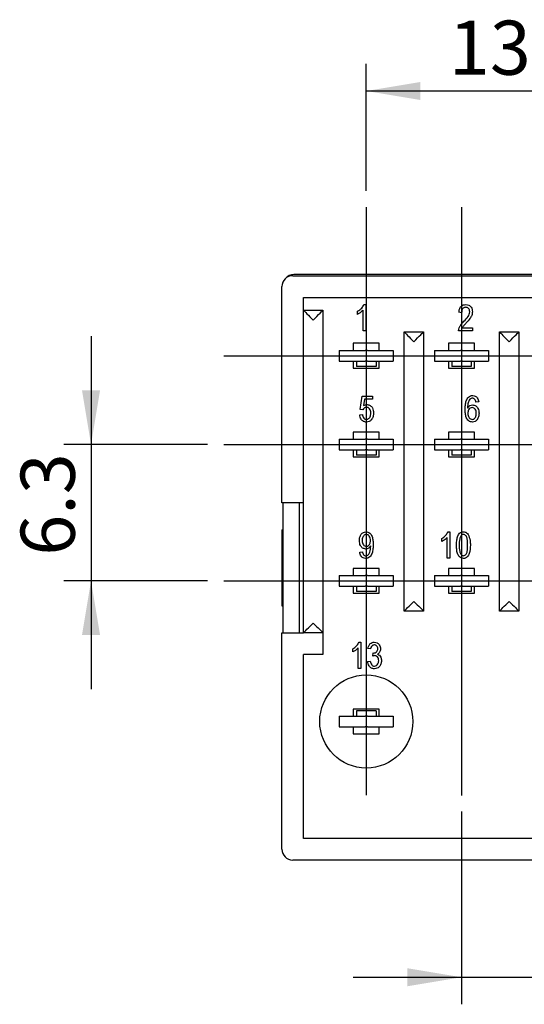
# Paper-space layout 'Customer-A4-推荐' of a CAD drawing. Units: millimetres. Extents: x 6 to 292, y 5 to 204.
# Drawn here: x 106 to 129, y 32 to 77 of the extents above; entities that cross this region are included whole.
import ezdxf
from ezdxf.enums import TextEntityAlignment as Align
from ezdxf.lldxf.tags import DXFTag

# ---------------------------------------------------------------- set-up
doc = ezdxf.new("R2010")
doc.units = ezdxf.units.MM
for name, color, linetype in [('RED', 7, 'Continuous'), ('尺寸层', 7, 'Continuous'), ('轮廓线', 7, 'Continuous')]:
    doc.layers.add(name, color=color, linetype=linetype)
doc.styles.add('SEACAD_Arial_Narrow', font='ARIALN.TTF')
tags = doc.linetypes.add('CENTER2', pattern=[28.575, 19.05, -3.175, 3.175, -3.175]).pattern_tags.tags
tags[10:11] = [DXFTag(74, 4), DXFTag(75, 0), DXFTag(340, '0'), DXFTag(46, 0.0), DXFTag(50, 0.0), DXFTag(44, 0.0), DXFTag(45, 0.0)]
tags[8:9] = [DXFTag(74, 4), DXFTag(75, 0), DXFTag(340, '0'), DXFTag(46, 0.0), DXFTag(50, 0.0), DXFTag(44, 0.0), DXFTag(45, 0.0)]
tags[6:7] = [DXFTag(74, 4), DXFTag(75, 0), DXFTag(340, '0'), DXFTag(46, 0.0), DXFTag(50, 0.0), DXFTag(44, 0.0), DXFTag(45, 0.0)]
tags[4:5] = [DXFTag(74, 4), DXFTag(75, 0), DXFTag(340, '0'), DXFTag(46, 0.0), DXFTag(50, 0.0), DXFTag(44, 0.0), DXFTag(45, 0.0)]
doc.dimstyles.new('DEGSON', dxfattribs={"dimtxt": 2.5, "dimasz": 2.5, "dimexe": 1.25, "dimexo": 0.75, "dimgap": 0.75, "dimtad": 1, "dimdec": 3, "dimdsep": 46, "dimtxsty": 'SEACAD_Arial_Narrow', "dimblk1": '_SE_FILLED', "dimblk2": '_SE_FILLED', "dimsah": 1, "dimcen": 1.25, "dimadec": 1, "dimazin": 0, "dimtfac": 0.7, "dimtdec": 3, "dimtmove": 0, "dimatfit": 3, "dimfxl": 1, "dimtolj": 1, "dimarcsym": 0})

# ---------------------------------------------------------------- blocks, each defined once
blk = doc.blocks.new('SG7')
at = {"layer": '轮廓线', "color": 7, "linetype": 'Continuous'}
for p, q in [((118.96, 63.871), (118.967, 63.864)), ((118.967, 63.864), (118.987, 63.844)), ((118.987, 63.844), (119.02, 63.811)), ((119.02, 63.811), (119.065, 63.766)), ((119.065, 63.766), (119.121, 63.71)), ((119.121, 63.71), (119.185, 63.646)), ((119.185, 63.646), (119.256, 63.575)), ((119.256, 63.575), (119.332, 63.499)), ((119.332, 63.499), (119.41, 63.421))]:
    blk.add_line(p, q, dxfattribs=at)
blk = doc.blocks.new('SE7')
blk.add_blockref('SG7', (0, 0))
blk = doc.blocks.new('SG8')
at = {"layer": '轮廓线', "color": 7, "linetype": 'Continuous'}
for p, q in [((119.66, 63.671), (119.728, 63.739)), ((119.728, 63.739), (119.784, 63.795)), ((119.784, 63.795), (119.826, 63.837)), ((119.826, 63.837), (119.851, 63.862)), ((119.851, 63.862), (119.86, 63.871)), ((119.41, 63.421), (119.498, 63.509)), ((119.498, 63.509), (119.582, 63.593)), ((119.582, 63.593), (119.66, 63.671))]:
    blk.add_line(p, q, dxfattribs=at)
blk = doc.blocks.new('SE8')
blk.add_blockref('SG8', (0, 0))
blk = doc.blocks.new('SG9')
at = {"layer": '轮廓线', "color": 7, "linetype": 'Continuous'}
for p, q in [((119.41, 49.421), (119.488, 49.343)), ((119.488, 49.343), (119.564, 49.267)), ((119.564, 49.267), (119.635, 49.196)), ((119.635, 49.196), (119.699, 49.132)), ((119.699, 49.132), (119.755, 49.076)), ((119.755, 49.076), (119.8, 49.031)), ((119.8, 49.031), (119.833, 48.998)), ((119.833, 48.998), (119.853, 48.978)), ((119.853, 48.978), (119.86, 48.971))]:
    blk.add_line(p, q, dxfattribs=at)
blk = doc.blocks.new('SE9')
blk.add_blockref('SG9', (0, 0))
blk = doc.blocks.new('SG13')
at = {"layer": '轮廓线', "color": 7, "linetype": 'Continuous'}
for p, q in [((119.121, 49.132), (119.185, 49.196)), ((119.185, 49.196), (119.256, 49.267)), ((119.256, 49.267), (119.332, 49.343)), ((119.332, 49.343), (119.41, 49.421)), ((118.96, 48.971), (118.967, 48.978)), ((118.967, 48.978), (118.987, 48.998)), ((118.987, 48.998), (119.02, 49.031)), ((119.02, 49.031), (119.065, 49.076)), ((119.065, 49.076), (119.121, 49.132))]:
    blk.add_line(p, q, dxfattribs=at)
blk = doc.blocks.new('SE13')
blk.add_blockref('SG13', (0, 0))
blk = doc.blocks.new('SG21')
at = {"layer": '轮廓线', "color": 7, "linetype": 'Continuous'}
for p, q in [((123.61, 62.871), (123.617, 62.864)), ((123.617, 62.864), (123.637, 62.844)), ((123.637, 62.844), (123.67, 62.811)), ((123.67, 62.811), (123.715, 62.766)), ((123.715, 62.766), (123.771, 62.71)), ((123.771, 62.71), (123.835, 62.646)), ((123.835, 62.646), (123.906, 62.575)), ((123.906, 62.575), (123.982, 62.499)), ((123.982, 62.499), (124.06, 62.421))]:
    blk.add_line(p, q, dxfattribs=at)
blk = doc.blocks.new('SE21')
blk.add_blockref('SG21', (0, 0))
blk = doc.blocks.new('SG22')
at = {"layer": '轮廓线', "color": 7, "linetype": 'Continuous'}
for p, q in [((124.378, 62.739), (124.434, 62.795)), ((124.434, 62.795), (124.476, 62.837)), ((124.476, 62.837), (124.501, 62.862)), ((124.501, 62.862), (124.51, 62.871)), ((124.06, 62.421), (124.148, 62.509)), ((124.148, 62.509), (124.232, 62.593)), ((124.232, 62.593), (124.31, 62.671)), ((124.31, 62.671), (124.378, 62.739))]:
    blk.add_line(p, q, dxfattribs=at)
blk = doc.blocks.new('SE22')
blk.add_blockref('SG22', (0, 0))
blk = doc.blocks.new('SG23')
at = {"layer": '轮廓线', "color": 7, "linetype": 'Continuous'}
for p, q in [((124.06, 50.421), (124.138, 50.343)), ((124.138, 50.343), (124.214, 50.267)), ((124.214, 50.267), (124.285, 50.196)), ((124.285, 50.196), (124.349, 50.132)), ((124.349, 50.132), (124.405, 50.076)), ((124.405, 50.076), (124.45, 50.031)), ((124.45, 50.031), (124.483, 49.998)), ((124.483, 49.998), (124.503, 49.978)), ((124.503, 49.978), (124.51, 49.971))]:
    blk.add_line(p, q, dxfattribs=at)
blk = doc.blocks.new('SE23')
blk.add_blockref('SG23', (0, 0))
blk = doc.blocks.new('SG24')
at = {"layer": '轮廓线', "color": 7, "linetype": 'Continuous'}
for p, q in [((123.67, 50.031), (123.715, 50.076)), ((123.715, 50.076), (123.771, 50.132)), ((123.771, 50.132), (123.835, 50.196)), ((123.835, 50.196), (123.906, 50.267)), ((123.906, 50.267), (123.982, 50.343)), ((123.982, 50.343), (124.06, 50.421)), ((123.61, 49.971), (123.617, 49.978)), ((123.617, 49.978), (123.637, 49.998)), ((123.637, 49.998), (123.67, 50.031))]:
    blk.add_line(p, q, dxfattribs=at)
blk = doc.blocks.new('SE24')
blk.add_blockref('SG24', (0, 0))
blk = doc.blocks.new('SG25')
at = {"layer": '轮廓线', "color": 7, "linetype": 'Continuous'}
for p, q in [((128.01, 62.871), (128.017, 62.864)), ((128.017, 62.864), (128.037, 62.844)), ((128.037, 62.844), (128.07, 62.811)), ((128.07, 62.811), (128.115, 62.766)), ((128.115, 62.766), (128.171, 62.71)), ((128.171, 62.71), (128.235, 62.646)), ((128.235, 62.646), (128.306, 62.575)), ((128.306, 62.575), (128.382, 62.499)), ((128.382, 62.499), (128.46, 62.421))]:
    blk.add_line(p, q, dxfattribs=at)
blk = doc.blocks.new('SE25')
blk.add_blockref('SG25', (0, 0))
blk = doc.blocks.new('SG26')
at = {"layer": '轮廓线', "color": 7, "linetype": 'Continuous'}
for p, q in [((128.778, 62.739), (128.834, 62.795)), ((128.834, 62.795), (128.876, 62.837)), ((128.876, 62.837), (128.901, 62.862)), ((128.901, 62.862), (128.91, 62.871)), ((128.46, 62.421), (128.548, 62.509)), ((128.548, 62.509), (128.632, 62.593)), ((128.632, 62.593), (128.71, 62.671)), ((128.71, 62.671), (128.778, 62.739))]:
    blk.add_line(p, q, dxfattribs=at)
blk = doc.blocks.new('SE26')
blk.add_blockref('SG26', (0, 0))
blk = doc.blocks.new('SG27')
at = {"layer": '轮廓线', "color": 7, "linetype": 'Continuous'}
for p, q in [((128.46, 50.421), (128.538, 50.343)), ((128.538, 50.343), (128.614, 50.267)), ((128.614, 50.267), (128.685, 50.196)), ((128.685, 50.196), (128.749, 50.132)), ((128.749, 50.132), (128.805, 50.076)), ((128.805, 50.076), (128.85, 50.031)), ((128.85, 50.031), (128.883, 49.998)), ((128.883, 49.998), (128.903, 49.978)), ((128.903, 49.978), (128.91, 49.971))]:
    blk.add_line(p, q, dxfattribs=at)
blk = doc.blocks.new('SE27')
blk.add_blockref('SG27', (0, 0))
blk = doc.blocks.new('SG28')
at = {"layer": '轮廓线', "color": 7, "linetype": 'Continuous'}
for p, q in [((128.07, 50.031), (128.115, 50.076)), ((128.115, 50.076), (128.171, 50.132)), ((128.171, 50.132), (128.235, 50.196)), ((128.235, 50.196), (128.306, 50.267)), ((128.306, 50.267), (128.382, 50.343)), ((128.382, 50.343), (128.46, 50.421)), ((128.01, 49.971), (128.017, 49.978)), ((128.017, 49.978), (128.037, 49.998)), ((128.037, 49.998), (128.07, 50.031))]:
    blk.add_line(p, q, dxfattribs=at)
blk = doc.blocks.new('SE28')
blk.add_blockref('SG28', (0, 0))
blk = doc.blocks.new('DMBLK23')
at = {"layer": '尺寸层', "linetype": 'Continuous'}
for points in [[(124.36, 74.423), (121.86, 74.006), (124.36, 73.589)], [(132.56, 74.423), (132.56, 73.589), (135.06, 74.006)]]:
    blk.add_hatch(color=7, dxfattribs=at).paths.add_polyline_path(points)
at = {"layer": '尺寸层', "color": 7, "linetype": 'Continuous'}
for p, q in [((121.86, 69.385), (121.86, 75.256)), ((135.06, 69.381), (135.06, 75.256)), ((121.86, 74.006), (135.06, 74.006))]:
    blk.add_line(p, q, dxfattribs=at)
at = {"layer": '尺寸层', "color": 7, "linetype": 'Continuous', "style": 'SEACAD_Arial_Narrow'}
blk.add_text('13.2', height=2.5, dxfattribs=at).set_placement((125.676, 77.256), align=Align.TOP_LEFT)
blk = doc.blocks.new('_SE_FILLED')
at = {"color": 0}
blk.add_line((0, 0), (-1, 0), dxfattribs=at)
blk.add_solid([(0, 0), (-1, -0.1665), (-1, 0.1665), (0, 0)], dxfattribs=at)
blk = doc.blocks.new('DMBLK24')
at = {"layer": '尺寸层', "linetype": 'Continuous'}
for points in [[(108.728, 60.171), (109.145, 57.671), (109.561, 60.171)], [(108.728, 48.871), (109.561, 48.871), (109.145, 51.371)]]:
    blk.add_hatch(color=7, dxfattribs=at).paths.add_polyline_path(points)
at = {"layer": '尺寸层', "color": 7, "linetype": 'Continuous'}
for p, q in [((109.145, 62.671), (109.145, 46.371)), ((114.532, 57.671), (107.895, 57.671)), ((114.532, 51.371), (107.895, 51.371))]:
    blk.add_line(p, q, dxfattribs=at)
at = {"layer": '尺寸层', "color": 7, "linetype": 'Continuous', "style": 'SEACAD_Arial_Narrow'}
blk.add_text('6.3', height=2.5, rotation=90, dxfattribs=at).set_placement((105.895, 52.532), align=Align.TOP_LEFT)
blk = doc.blocks.new('DMBLK27')
at = {"layer": '尺寸层', "linetype": 'Continuous'}
for points in [[(123.76, 32.636), (126.26, 33.053), (123.76, 33.47)], [(133.16, 32.636), (133.16, 33.47), (130.66, 33.053)]]:
    blk.add_hatch(color=7, dxfattribs=at).paths.add_polyline_path(points)
at = {"layer": '尺寸层', "color": 7, "linetype": 'Continuous'}
for p, q in [((126.26, 40.706), (126.26, 31.803)), ((130.66, 40.706), (130.66, 31.803)), ((121.26, 33.053), (139.245, 33.053))]:
    blk.add_line(p, q, dxfattribs=at)
at = {"layer": '尺寸层', "color": 7, "linetype": 'Continuous', "style": 'SEACAD_Arial_Narrow'}
blk.add_text('4.4', height=2.5, dxfattribs=at).set_placement((134.767, 36.303), align=Align.TOP_LEFT)

psp = doc.layouts.new('Customer-A4-推荐')

# ---------------------------------------------------------------- linework, layer by layer
at = {"layer": 'RED', "color": 7, "linetype": 'CENTER2'}
for p, q in [((121.8601, 68.6346), (121.8601, 41.4682)), ((126.2601, 68.631), (126.2601, 41.4559)), ((115.282, 61.771), (140.5358, 61.771)), ((115.282, 57.671), (140.5358, 57.671)), ((115.282, 51.371), (140.5358, 51.371))]:
    psp.add_line(p, q, dxfattribs=at)
at = {"layer": '尺寸层', "color": 7, "linetype": 'Continuous'}
for p, q in [((121.4603, 63.6847), (121.4603, 63.8249)), ((121.7097, 62.921), (121.7097, 63.8717)), ((121.7535, 64.1366), (121.8344, 64.1366)), ((121.8344, 64.1366), (121.8344, 62.921)), ((126.2647, 63.7626), (126.14, 63.7782)), ((121.8344, 62.921), (121.7097, 62.921)), ((126.7634, 62.921), (126.1244, 62.921)), ((126.2959, 63.0613), (126.7634, 63.0613)), ((126.7634, 63.0613), (126.7634, 62.921)), ((121.5731, 59.2906), (121.6666, 59.9054)), ((121.6666, 59.9054), (122.1497, 59.9054)), ((121.7711, 59.7652), (121.726, 59.4688)), ((122.1497, 59.7652), (121.7711, 59.7652)), ((122.1497, 59.9054), (122.1497, 59.7652)), ((127.052, 59.6405), (126.9273, 59.6249)), ((121.6978, 59.2728), (121.5731, 59.2906)), ((121.5575, 59.0483), (121.6822, 59.0639)), ((125.3438, 53.1847), (125.3438, 53.3249)), ((125.5932, 52.421), (125.5932, 53.3717)), ((125.637, 53.6366), (125.7178, 53.6366)), ((125.7178, 53.6366), (125.7178, 52.421)), ((122.067, 52.9648), (122.067, 52.9942)), ((121.5562, 52.7016), (121.6808, 52.7171)), ((125.7178, 52.421), (125.5932, 52.421)), ((121.486, 47.321), (121.486, 48.2717)), ((121.5299, 48.5366), (121.6107, 48.5366)), ((121.6107, 48.5366), (121.6107, 47.321)), ((122.0627, 48.2249), (121.938, 48.2405)), ((121.2367, 48.0847), (121.2367, 48.2249)), ((122.1562, 47.8967), (122.1717, 48.0379)), ((122.1717, 48.0379), (122.1905, 48.0362)), ((121.6107, 47.321), (121.486, 47.321)), ((121.9224, 47.6483), (122.0471, 47.6639))]:
    psp.add_line(p, q, dxfattribs=at)
for points, knots in [([(121.4603, 63.8249), (121.5285, 63.871), (121.6502, 63.9531), (121.722, 64.0806), (121.7535, 64.1366)], [0, 0, 0, 0, 0.5602024, 1, 1, 1, 1]), ([(121.7097, 63.8717), (121.6679, 63.8303), (121.5933, 63.7563), (121.501, 63.7066), (121.4603, 63.6847)], [0, 0, 0, 0, 0.5597568, 1, 1, 1, 1]), ([(126.14, 63.7782), (126.146, 63.8282), (126.158, 63.9278), (126.2291, 64.0535), (126.3407, 64.1271), (126.4199, 64.1334), (126.4595, 64.1366)], [0, 0, 0, 0, 0.2809206, 0.5601055, 0.7797736, 1, 1, 1, 1]), ([(126.4549, 64.0119), (126.4328, 64.01), (126.3887, 64.006), (126.3324, 63.9681), (126.2736, 63.8908), (126.2684, 63.8154), (126.2647, 63.7626)], [0, 0, 0, 0, 0.1869985, 0.3738588, 0.5610304, 1, 1, 1, 1]), ([(126.3704, 63.3664), (126.4385, 63.4368), (126.5333, 63.5347), (126.623, 63.6879), (126.6335, 63.7645), (126.6387, 63.8028)], [0, 0, 0, 0, 0.5606045, 0.7806367, 1, 1, 1, 1]), ([(126.6387, 63.8028), (126.6366, 63.832), (126.6322, 63.8905), (126.586, 63.9601), (126.5238, 64.005), (126.4778, 64.0096), (126.4549, 64.0119)], [0, 0, 0, 0, 0.2804234, 0.5599419, 0.7799288, 1, 1, 1, 1]), ([(126.4595, 64.1366), (126.5078, 64.1323), (126.6043, 64.1236), (126.7026, 64.0239), (126.7549, 63.9126), (126.7606, 63.8378), (126.7634, 63.8003)], [0, 0, 0, 0, 0.2796938, 0.5582603, 0.7791016, 1, 1, 1, 1]), ([(126.7634, 63.8003), (126.7573, 63.7447), (126.745, 63.6334), (126.6345, 63.4641), (126.5394, 63.3588), (126.4812, 63.2943)], [0, 0, 0, 0, 0.2791412, 0.5590781, 1, 1, 1, 1]), ([(126.1244, 62.921), (126.1307, 62.9695), (126.1433, 63.0666), (126.2335, 63.2187), (126.3185, 63.3104), (126.3704, 63.3664)], [0, 0, 0, 0, 0.2789978, 0.5591526, 1, 1, 1, 1]), ([(126.4812, 63.2943), (126.4418, 63.2545), (126.3715, 63.1835), (126.3189, 63.0986), (126.2959, 63.0613)], [0, 0, 0, 0, 0.5606451, 1, 1, 1, 1]), ([(126.4286, 59.2901), (126.4303, 59.3582), (126.4337, 59.4943), (126.4686, 59.6966), (126.5574, 59.8486), (126.6736, 59.9264), (126.7419, 59.9332), (126.7761, 59.9366)], [0, 0, 0, 0, 0.2509857, 0.5015813, 0.7502035, 0.8750929, 1, 1, 1, 1]), ([(126.592, 59.6807), (126.5727, 59.6197), (126.5381, 59.5107), (126.537, 59.3965), (126.5365, 59.3461)], [0, 0, 0, 0, 0.5590395, 1, 1, 1, 1]), ([(126.7608, 59.8119), (126.7396, 59.8094), (126.6973, 59.8044), (126.635, 59.7571), (126.6083, 59.7097), (126.592, 59.6807)], [0, 0, 0, 0, 0.279625, 0.5596038, 1, 1, 1, 1]), ([(126.8767, 59.7552), (126.8584, 59.7732), (126.8258, 59.8052), (126.7807, 59.8099), (126.7608, 59.8119)], [0, 0, 0, 0, 0.5593843, 1, 1, 1, 1]), ([(126.7761, 59.9366), (126.8181, 59.9314), (126.902, 59.9211), (127.018, 59.8128), (127.0391, 59.7058), (127.052, 59.6405)], [0, 0, 0, 0, 0.2800466, 0.560141, 1, 1, 1, 1]), ([(126.9273, 59.6249), (126.9223, 59.6511), (126.9132, 59.6977), (126.8878, 59.7376), (126.8767, 59.7552)], [0, 0, 0, 0, 0.5607086, 1, 1, 1, 1]), ([(121.869, 59.3912), (121.8485, 59.3889), (121.8076, 59.3844), (121.7429, 59.3455), (121.7149, 59.3003), (121.6978, 59.2728)], [0, 0, 0, 0, 0.2801683, 0.5607716, 1, 1, 1, 1]), ([(121.726, 59.4688), (121.7576, 59.4839), (121.8141, 59.5108), (121.8764, 59.5143), (121.9038, 59.5158)], [0, 0, 0, 0, 0.5597951, 1, 1, 1, 1]), ([(122.0718, 59.1228), (122.0701, 59.1582), (122.0668, 59.2287), (122.0236, 59.3193), (121.9525, 59.3813), (121.8968, 59.3879), (121.869, 59.3912)], [0, 0, 0, 0, 0.2810321, 0.5605859, 0.7803888, 1, 1, 1, 1]), ([(121.9038, 59.5158), (121.9536, 59.506), (122.0537, 59.4863), (122.1759, 59.3389), (122.1887, 59.209), (122.1965, 59.1296)], [0, 0, 0, 0, 0.278738, 0.5596563, 1, 1, 1, 1]), ([(126.7649, 58.7054), (126.7334, 58.7083), (126.6704, 58.7139), (126.56, 58.7797), (126.4698, 58.9154), (126.4338, 59.1019), (126.4304, 59.2273), (126.4286, 59.2901)], [0, 0, 0, 0, 0.1250425, 0.2500297, 0.4985974, 0.7490696, 1, 1, 1, 1]), ([(126.5365, 59.3461), (126.5514, 59.3696), (126.5813, 59.4167), (126.6601, 59.4817), (126.7317, 59.4932), (126.7754, 59.5003)], [0, 0, 0, 0, 0.2811773, 0.561982, 1, 1, 1, 1]), ([(126.7501, 59.3756), (126.7167, 59.369), (126.6496, 59.3559), (126.5673, 59.2575), (126.5586, 59.1704), (126.5533, 59.1172)], [0, 0, 0, 0, 0.2787778, 0.55975, 1, 1, 1, 1]), ([(126.9429, 59.1082), (126.9414, 59.1427), (126.9384, 59.2117), (126.8981, 59.3005), (126.8314, 59.3642), (126.7772, 59.3718), (126.7501, 59.3756)], [0, 0, 0, 0, 0.2811775, 0.5610091, 0.7808694, 1, 1, 1, 1]), ([(126.7754, 59.5003), (126.8252, 59.4902), (126.9253, 59.47), (127.0467, 59.3218), (127.0597, 59.1919), (127.0676, 59.1126)], [0, 0, 0, 0, 0.2786528, 0.5596607, 1, 1, 1, 1]), ([(121.867, 58.7054), (121.8192, 58.7119), (121.7234, 58.7249), (121.5923, 58.8505), (121.5707, 58.9733), (121.5575, 59.0483)], [0, 0, 0, 0, 0.2799568, 0.5603866, 1, 1, 1, 1]), ([(121.6822, 59.0639), (121.687, 59.0337), (121.6966, 58.9735), (121.7341, 58.8963), (121.7939, 58.8408), (121.8419, 58.8337), (121.8658, 58.8301)], [0, 0, 0, 0, 0.2811076, 0.5611158, 0.7809928, 1, 1, 1, 1]), ([(121.8658, 58.8301), (121.8906, 58.8334), (121.9404, 58.8398), (121.999, 58.8893), (122.0608, 58.9788), (122.0673, 59.0635), (122.0718, 59.1228)], [0, 0, 0, 0, 0.1864025, 0.37334, 0.5606272, 1, 1, 1, 1]), ([(122.1965, 59.1296), (122.1923, 59.0735), (122.184, 58.9615), (122.1116, 58.8202), (122.0001, 58.72), (121.9114, 58.7103), (121.867, 58.7054)], [0, 0, 0, 0, 0.2807332, 0.5608614, 0.780407, 1, 1, 1, 1]), ([(126.5533, 59.1172), (126.5553, 59.0805), (126.5592, 59.0073), (126.6042, 58.9144), (126.6723, 58.8447), (126.7297, 58.835), (126.7584, 58.8301)], [0, 0, 0, 0, 0.2810672, 0.561089, 0.7812434, 1, 1, 1, 1]), ([(126.7584, 58.8301), (126.7813, 58.8338), (126.8273, 58.8412), (126.8788, 58.8905), (126.934, 58.9745), (126.9392, 59.0531), (126.9429, 59.1082)], [0, 0, 0, 0, 0.1859859, 0.3729399, 0.5602571, 1, 1, 1, 1]), ([(127.0676, 59.1126), (127.0637, 59.0598), (127.0558, 58.9544), (126.9929, 58.819), (126.8898, 58.7224), (126.8065, 58.7111), (126.7649, 58.7054)], [0, 0, 0, 0, 0.2808043, 0.5611146, 0.7806062, 1, 1, 1, 1]), ([(121.5406, 53.2331), (121.5434, 53.2862), (121.5491, 53.392), (121.6164, 53.5263), (121.7217, 53.6201), (121.805, 53.6311), (121.8467, 53.6366)], [0, 0, 0, 0, 0.2809505, 0.5606351, 0.7805797, 1, 1, 1, 1]), ([(121.8352, 52.8418), (121.7847, 52.8515), (121.6832, 52.8711), (121.5598, 53.021), (121.5479, 53.1527), (121.5406, 53.2331)], [0, 0, 0, 0, 0.2787361, 0.5595123, 1, 1, 1, 1]), ([(121.8654, 53.5119), (121.8413, 53.5083), (121.7929, 53.501), (121.7375, 53.451), (121.6766, 53.3645), (121.6699, 53.282), (121.6652, 53.2241)], [0, 0, 0, 0, 0.1861402, 0.3732278, 0.560687, 1, 1, 1, 1]), ([(121.8467, 53.6366), (121.8778, 53.6333), (121.9402, 53.6267), (122.0485, 53.5601), (122.1383, 53.4264), (122.1757, 53.2418), (122.1782, 53.1174), (122.1795, 53.0551)], [0, 0, 0, 0, 0.1249379, 0.2500599, 0.4986359, 0.748966, 1, 1, 1, 1]), ([(121.863, 52.9665), (121.8861, 52.9692), (121.9323, 52.9746), (121.9883, 53.0189), (122.0457, 53.1024), (122.0511, 53.1811), (122.0549, 53.2363)], [0, 0, 0, 0, 0.1866437, 0.3734934, 0.5606821, 1, 1, 1, 1]), ([(122.0549, 53.2363), (122.0533, 53.2711), (122.0501, 53.3405), (122.01, 53.4296), (121.9468, 53.4973), (121.8925, 53.5071), (121.8654, 53.5119)], [0, 0, 0, 0, 0.2811809, 0.5612123, 0.7814376, 1, 1, 1, 1]), ([(125.3438, 53.3249), (125.412, 53.371), (125.5337, 53.4531), (125.6055, 53.5806), (125.637, 53.6366)], [0, 0, 0, 0, 0.5602038, 1, 1, 1, 1]), ([(125.5932, 53.3717), (125.5514, 53.3303), (125.4768, 53.2563), (125.3845, 53.2066), (125.3438, 53.1847)], [0, 0, 0, 0, 0.559755, 1, 1, 1, 1]), ([(126.0295, 53.0205), (126.0311, 53.085), (126.0344, 53.2139), (126.069, 53.4037), (126.1425, 53.5532), (126.2527, 53.628), (126.3174, 53.6337), (126.3497, 53.6366)], [0, 0, 0, 0, 0.2509244, 0.5015438, 0.7503253, 0.8750842, 1, 1, 1, 1]), ([(126.3446, 53.5119), (126.3207, 53.5075), (126.2727, 53.4987), (126.2074, 53.4228), (126.1555, 53.2615), (126.1547, 53.1174), (126.1542, 53.021)], [0, 0, 0, 0, 0.1239263, 0.2488894, 0.4982196, 1, 1, 1, 1]), ([(126.5438, 53.021), (126.5434, 53.1185), (126.5429, 53.2643), (126.4887, 53.4285), (126.4178, 53.5009), (126.369, 53.5083), (126.3446, 53.5119)], [0, 0, 0, 0, 0.5017987, 0.7508916, 0.8757488, 1, 1, 1, 1]), ([(126.3497, 53.6366), (126.3746, 53.6349), (126.4244, 53.6315), (126.507, 53.5923), (126.5465, 53.5412), (126.5706, 53.51)], [0, 0, 0, 0, 0.2805362, 0.5607874, 1, 1, 1, 1]), ([(126.5706, 53.51), (126.6051, 53.4219), (126.667, 53.2642), (126.668, 53.0952), (126.6685, 53.0205)], [0, 0, 0, 0, 0.5583326, 1, 1, 1, 1]), ([(121.6652, 53.2241), (121.6672, 53.1902), (121.6711, 53.1224), (121.7157, 53.0371), (121.7831, 52.9774), (121.8364, 52.9701), (121.863, 52.9665)], [0, 0, 0, 0, 0.2809653, 0.5606717, 0.7806629, 1, 1, 1, 1]), ([(122.1795, 53.0551), (122.1782, 52.9866), (122.1756, 52.8498), (122.1372, 52.6479), (122.0518, 52.4927), (121.9338, 52.4162), (121.8653, 52.409), (121.8311, 52.4054)], [0, 0, 0, 0, 0.2510312, 0.5015169, 0.7501733, 0.8751365, 1, 1, 1, 1]), ([(122.067, 52.9942), (122.0343, 52.9485), (121.9759, 52.8669), (121.8782, 52.8495), (121.8352, 52.8418)], [0, 0, 0, 0, 0.5598256, 1, 1, 1, 1]), ([(121.842, 52.5301), (121.8645, 52.5329), (121.9094, 52.5386), (121.9836, 52.5944), (122.0519, 52.7407), (122.061, 52.8751), (122.067, 52.9648)], [0, 0, 0, 0, 0.1249255, 0.2499793, 0.4995387, 1, 1, 1, 1]), ([(126.3483, 52.4054), (126.316, 52.4088), (126.2515, 52.4154), (126.1434, 52.4914), (126.0639, 52.6369), (126.0339, 52.8279), (126.031, 52.9563), (126.0295, 53.0205)], [0, 0, 0, 0, 0.124842, 0.2497328, 0.4982748, 0.7489684, 1, 1, 1, 1]), ([(126.1542, 53.021), (126.1546, 52.9238), (126.1551, 52.7783), (126.2092, 52.6147), (126.279, 52.5416), (126.3277, 52.5339), (126.3519, 52.5301)], [0, 0, 0, 0, 0.5017734, 0.7508812, 0.875779, 1, 1, 1, 1]), ([(126.6685, 53.0205), (126.6644, 52.8913), (126.6583, 52.6978), (126.5555, 52.4883), (126.4453, 52.4139), (126.3806, 52.4083), (126.3483, 52.4054)], [0, 0, 0, 0, 0.5008043, 0.7499405, 0.8748779, 1, 1, 1, 1]), ([(126.3519, 52.5301), (126.3759, 52.5345), (126.424, 52.5431), (126.4901, 52.6185), (126.5428, 52.7801), (126.5434, 52.9245), (126.5438, 53.021)], [0, 0, 0, 0, 0.1239827, 0.2489212, 0.4982533, 1, 1, 1, 1]), ([(121.8311, 52.4054), (121.7891, 52.4106), (121.7052, 52.4208), (121.5886, 52.5287), (121.5685, 52.636), (121.5562, 52.7016)], [0, 0, 0, 0, 0.2801227, 0.560178, 1, 1, 1, 1]), ([(121.6808, 52.7171), (121.6855, 52.6921), (121.6949, 52.6421), (121.7275, 52.5776), (121.7816, 52.5357), (121.8219, 52.532), (121.842, 52.5301)], [0, 0, 0, 0, 0.2808431, 0.5606929, 0.7801687, 1, 1, 1, 1]), ([(121.2367, 48.2249), (121.3049, 48.271), (121.4266, 48.3531), (121.4983, 48.4806), (121.5299, 48.5366)], [0, 0, 0, 0, 0.5602038, 1, 1, 1, 1]), ([(121.486, 48.2717), (121.4443, 48.2303), (121.3696, 48.1563), (121.2773, 48.1066), (121.2367, 48.0847)], [0, 0, 0, 0, 0.5597545, 1, 1, 1, 1]), ([(121.938, 48.2405), (121.9467, 48.2827), (121.9641, 48.3668), (122.0343, 48.4674), (122.1304, 48.5275), (122.1979, 48.5336), (122.2316, 48.5366)], [0, 0, 0, 0, 0.2806811, 0.5599999, 0.7799414, 1, 1, 1, 1]), ([(122.2351, 48.4119), (122.2087, 48.4085), (122.1561, 48.4018), (122.0846, 48.3326), (122.071, 48.2658), (122.0627, 48.2249)], [0, 0, 0, 0, 0.2800518, 0.5599023, 1, 1, 1, 1]), ([(122.1905, 48.0362), (122.22, 48.0388), (122.2788, 48.0439), (122.3474, 48.0946), (122.3852, 48.1619), (122.3883, 48.2081), (122.3899, 48.2313)], [0, 0, 0, 0, 0.2801502, 0.5592969, 0.7793446, 1, 1, 1, 1]), ([(122.2316, 48.5366), (122.2757, 48.5306), (122.3638, 48.5185), (122.4561, 48.4299), (122.5076, 48.328), (122.5123, 48.2588), (122.5146, 48.2242)], [0, 0, 0, 0, 0.2790553, 0.558748, 0.7791879, 1, 1, 1, 1]), ([(122.3899, 48.2313), (122.3882, 48.2563), (122.3848, 48.3062), (122.3466, 48.3664), (122.2939, 48.4057), (122.2547, 48.4099), (122.2351, 48.4119)], [0, 0, 0, 0, 0.2804611, 0.5598855, 0.7799955, 1, 1, 1, 1]), ([(122.2421, 47.9132), (122.2257, 47.9118), (122.1965, 47.9093), (122.1685, 47.9005), (122.1562, 47.8967)], [0, 0, 0, 0, 0.5596963, 1, 1, 1, 1]), ([(122.4367, 47.6812), (122.4345, 47.713), (122.4301, 47.7764), (122.3835, 47.854), (122.3171, 47.9053), (122.2671, 47.9106), (122.2421, 47.9132)], [0, 0, 0, 0, 0.2805846, 0.560068, 0.7800541, 1, 1, 1, 1]), ([(122.5146, 48.2242), (122.5128, 48.1969), (122.5091, 48.1422), (122.4705, 48.0494), (122.4139, 48.006), (122.3795, 47.9795)], [0, 0, 0, 0, 0.2809989, 0.5617807, 1, 1, 1, 1]), ([(122.3795, 47.9795), (122.4122, 47.9659), (122.4779, 47.9387), (122.5471, 47.8272), (122.556, 47.7375), (122.5614, 47.6826)], [0, 0, 0, 0, 0.279665, 0.5598105, 1, 1, 1, 1]), ([(122.2334, 47.3054), (122.1855, 47.3121), (122.0898, 47.3255), (121.9598, 47.4516), (121.9366, 47.5738), (121.9224, 47.6483)], [0, 0, 0, 0, 0.2799901, 0.5605588, 1, 1, 1, 1]), ([(122.0471, 47.6639), (122.0597, 47.6024), (122.0774, 47.5167), (122.1621, 47.4384), (122.2109, 47.4329), (122.2353, 47.4301)], [0, 0, 0, 0, 0.5596242, 0.7798339, 1, 1, 1, 1]), ([(122.5614, 47.6826), (122.5573, 47.6302), (122.5493, 47.5256), (122.4667, 47.4012), (122.3566, 47.3189), (122.2744, 47.3099), (122.2334, 47.3054)], [0, 0, 0, 0, 0.2804021, 0.5599337, 0.7800576, 1, 1, 1, 1]), ([(122.2353, 47.4301), (122.2685, 47.4361), (122.335, 47.4481), (122.4201, 47.5423), (122.4304, 47.6286), (122.4367, 47.6812)], [0, 0, 0, 0, 0.2792492, 0.5603808, 1, 1, 1, 1])]:
    psp.add_open_spline(points, degree=3, knots=knots, dxfattribs=at)
at = {"layer": '轮廓线', "color": 7, "linetype": 'Continuous'}
for p, q in [((138.4101, 65.521), (118.5101, 65.521)), ((118.4601, 65.471), (138.4601, 65.471)), ((117.9601, 54.971), (117.9601, 64.971)), ((118.9601, 54.971), (118.9601, 64.471)), ((118.9601, 64.471), (137.9601, 64.471)), ((118.9601, 63.871), (119.8601, 63.871)), ((118.9601, 48.971), (118.9601, 63.871)), ((119.8601, 63.871), (119.8601, 48.971)), ((119.8601, 63.871), (119.8601, 47.971)), ((123.6101, 62.871), (124.5101, 62.871)), ((123.6101, 49.971), (123.6101, 62.871)), ((124.5101, 62.871), (124.5101, 49.971)), ((128.0101, 62.871), (128.9101, 62.871)), ((128.0101, 49.971), (128.0101, 62.871)), ((128.9101, 62.871), (128.9101, 49.971)), ((122.4601, 62.346), (121.2601, 62.346)), ((121.2601, 62.346), (121.2601, 62.021)), ((122.4601, 62.021), (122.4601, 62.346)), ((126.8601, 62.346), (125.6601, 62.346)), ((125.6601, 62.346), (125.6601, 62.021)), ((126.8601, 62.021), (126.8601, 62.346)), ((120.6101, 62.021), (120.6101, 61.521)), ((120.6101, 62.021), (121.8101, 62.021)), ((121.9101, 62.021), (121.8101, 62.021)), ((121.9101, 62.021), (123.1101, 62.021)), ((123.1101, 62.021), (123.1101, 61.521)), ((125.0101, 62.021), (125.0101, 61.521)), ((125.0101, 62.021), (126.2101, 62.021)), ((126.3101, 62.021), (126.2101, 62.021)), ((126.3101, 62.021), (127.5101, 62.021)), ((127.5101, 62.021), (127.5101, 61.521)), ((120.6101, 61.521), (121.8101, 61.521)), ((121.2601, 61.521), (121.2601, 61.196)), ((121.4101, 61.521), (121.4101, 61.271)), ((121.9101, 61.521), (121.8101, 61.521)), ((121.9101, 61.521), (123.1101, 61.521)), ((122.3101, 61.521), (122.3101, 61.271)), ((122.4601, 61.196), (122.4601, 61.521)), ((125.0101, 61.521), (126.2101, 61.521)), ((125.6601, 61.521), (125.6601, 61.196)), ((125.8101, 61.521), (125.8101, 61.271)), ((126.3101, 61.521), (126.2101, 61.521)), ((126.3101, 61.521), (127.5101, 61.521)), ((126.7101, 61.521), (126.7101, 61.271)), ((126.8601, 61.196), (126.8601, 61.521)), ((121.2601, 61.196), (122.4601, 61.196)), ((122.3101, 61.271), (121.4101, 61.271)), ((125.6601, 61.196), (126.8601, 61.196)), ((126.7101, 61.271), (125.8101, 61.271)), ((122.4601, 58.246), (121.2601, 58.246)), ((121.2601, 58.246), (121.2601, 57.921)), ((122.4601, 57.921), (122.4601, 58.246)), ((125.6601, 58.246), (125.6601, 57.921)), ((126.8601, 58.246), (125.6601, 58.246)), ((126.8601, 57.921), (126.8601, 58.246)), ((120.6101, 57.921), (120.6101, 57.421)), ((120.6101, 57.921), (121.8101, 57.921)), ((121.9101, 57.921), (121.8101, 57.921)), ((121.9101, 57.921), (123.1101, 57.921)), ((123.1101, 57.921), (123.1101, 57.421)), ((125.0101, 57.921), (125.0101, 57.421)), ((125.0101, 57.921), (126.2101, 57.921)), ((126.3101, 57.921), (126.2101, 57.921)), ((126.3101, 57.921), (127.5101, 57.921)), ((127.5101, 57.921), (127.5101, 57.421)), ((120.6101, 57.421), (121.8101, 57.421)), ((121.2601, 57.421), (121.2601, 57.096)), ((121.4101, 57.421), (121.4101, 57.171)), ((121.9101, 57.421), (121.8101, 57.421)), ((121.9101, 57.421), (123.1101, 57.421)), ((122.3101, 57.421), (122.3101, 57.171)), ((122.4601, 57.096), (122.4601, 57.421)), ((125.0101, 57.421), (126.2101, 57.421)), ((125.6601, 57.421), (125.6601, 57.096)), ((125.8101, 57.421), (125.8101, 57.171)), ((126.3101, 57.421), (126.2101, 57.421)), ((126.3101, 57.421), (127.5101, 57.421)), ((126.7101, 57.421), (126.7101, 57.171)), ((126.8601, 57.096), (126.8601, 57.421)), ((121.2601, 57.096), (122.4601, 57.096)), ((122.3101, 57.171), (121.4101, 57.171)), ((125.6601, 57.096), (126.8601, 57.096)), ((126.7101, 57.171), (125.8101, 57.171)), ((118.9601, 54.971), (117.9601, 54.971)), ((118.0101, 54.971), (118.0101, 48.971)), ((118.7601, 54.971), (118.7601, 48.971)), ((117.9601, 53.721), (117.9601, 50.221)), ((117.9601, 53.721), (118.0101, 53.721)), ((121.2601, 51.946), (121.2601, 51.621)), ((122.4601, 51.946), (121.2601, 51.946)), ((122.4601, 51.621), (122.4601, 51.946)), ((126.8601, 51.946), (125.6601, 51.946)), ((125.6601, 51.946), (125.6601, 51.621)), ((126.8601, 51.621), (126.8601, 51.946)), ((120.6101, 51.621), (120.6101, 51.121)), ((120.6101, 51.621), (121.8101, 51.621)), ((121.9101, 51.621), (121.8101, 51.621)), ((121.9101, 51.621), (123.1101, 51.621)), ((123.1101, 51.621), (123.1101, 51.121)), ((125.0101, 51.621), (125.0101, 51.121)), ((125.0101, 51.621), (126.2101, 51.621)), ((126.3101, 51.621), (126.2101, 51.621)), ((126.3101, 51.621), (127.5101, 51.621)), ((127.5101, 51.621), (127.5101, 51.121)), ((120.6101, 51.121), (121.8101, 51.121)), ((121.2601, 51.121), (121.2601, 50.796)), ((121.4101, 51.121), (121.4101, 50.871)), ((121.9101, 51.121), (121.8101, 51.121)), ((121.9101, 51.121), (123.1101, 51.121)), ((122.3101, 51.121), (122.3101, 50.871)), ((122.4601, 50.796), (122.4601, 51.121)), ((125.0101, 51.121), (126.2101, 51.121)), ((125.6601, 51.121), (125.6601, 50.796)), ((125.8101, 51.121), (125.8101, 50.871)), ((126.3101, 51.121), (126.2101, 51.121)), ((126.3101, 51.121), (127.5101, 51.121)), ((126.7101, 51.121), (126.7101, 50.871)), ((126.8601, 50.796), (126.8601, 51.121)), ((121.2601, 50.796), (122.4601, 50.796)), ((122.3101, 50.871), (121.4101, 50.871)), ((125.6601, 50.796), (126.8601, 50.796)), ((126.7101, 50.871), (125.8101, 50.871)), ((117.9601, 50.221), (118.0101, 50.221)), ((124.5101, 49.971), (123.6101, 49.971)), ((128.9101, 49.971), (128.0101, 49.971)), ((117.9601, 38.971), (117.9601, 48.971)), ((117.9601, 48.971), (118.9601, 48.971)), ((119.8601, 48.971), (118.9601, 48.971)), ((119.8601, 47.971), (118.9601, 47.971)), ((118.9601, 39.471), (118.9601, 47.971)), ((120.6101, 45.121), (120.6101, 44.621)), ((120.6101, 45.121), (121.8101, 45.121)), ((121.2601, 45.446), (121.2601, 45.121)), ((122.4601, 45.446), (121.2601, 45.446)), ((122.3101, 45.371), (121.4101, 45.371)), ((121.4101, 45.371), (121.4101, 45.121)), ((121.9101, 45.121), (121.8101, 45.121)), ((121.9101, 45.121), (123.1101, 45.121)), ((122.3101, 45.371), (122.3101, 45.121)), ((122.4601, 45.121), (122.4601, 45.446)), ((123.1101, 45.121), (123.1101, 44.621)), ((120.6101, 44.621), (121.8101, 44.621)), ((121.2601, 44.621), (121.2601, 44.296)), ((121.9101, 44.621), (121.8101, 44.621)), ((121.9101, 44.621), (123.1101, 44.621)), ((122.4601, 44.296), (122.4601, 44.621)), ((121.2601, 44.296), (122.4601, 44.296)), ((137.9601, 39.471), (118.9601, 39.471)), ((138.4601, 38.471), (118.4601, 38.471))]:
    psp.add_line(p, q, dxfattribs=at)
psp.add_circle((121.8601, 44.871), 2.15, dxfattribs=at)
for centre, start, end in [((118.5101, 65.021), 90, 139.05481), ((118.4601, 64.971), 90, 180), ((118.4601, 38.971), 180, 270)]:
    psp.add_arc(centre, 0.5, start, end, dxfattribs=at)

# ---------------------------------------------------------------- block references
for name in ['SE7', 'SE8', 'SE21', 'SE22', 'SE25', 'SE26', 'SE24', 'SE23', 'SE28', 'SE27', 'SE13', 'SE9']:
    psp.add_blockref(name, (0, 0))

# ---------------------------------------------------------------- dimensions: what is measured, and where the dimension line sits
at = {"layer": '尺寸层', "color": 7, "linetype": 'Continuous'}
for base, p1, p2, angle, picture, middle in [((121.8601, 74.0062), (121.8601, 68.6346), (135.0601, 68.631), 359.98436, 'DMBLK23', (128.4601, 74.0062)), ((109.1448, 57.671), (115.282, 57.671), (115.282, 51.371), 270, 'DMBLK24', (109.1448, 54.521)), ((126.2601, 33.053), (126.2601, 41.4559), (130.6601, 41.4559), 0, 'DMBLK27', (134.2673, 33.053))]:
    dim = psp.add_linear_dim(base=base, p1=p1, p2=p2, angle=angle, text='\\A1;<>', dimstyle='DEGSON', dxfattribs=at)
    dim.commit()
    dim.dimension.update_dxf_attribs({"geometry": picture, "text_midpoint": middle, "dimtype": 161})

doc.saveas('drawing.dxf')
